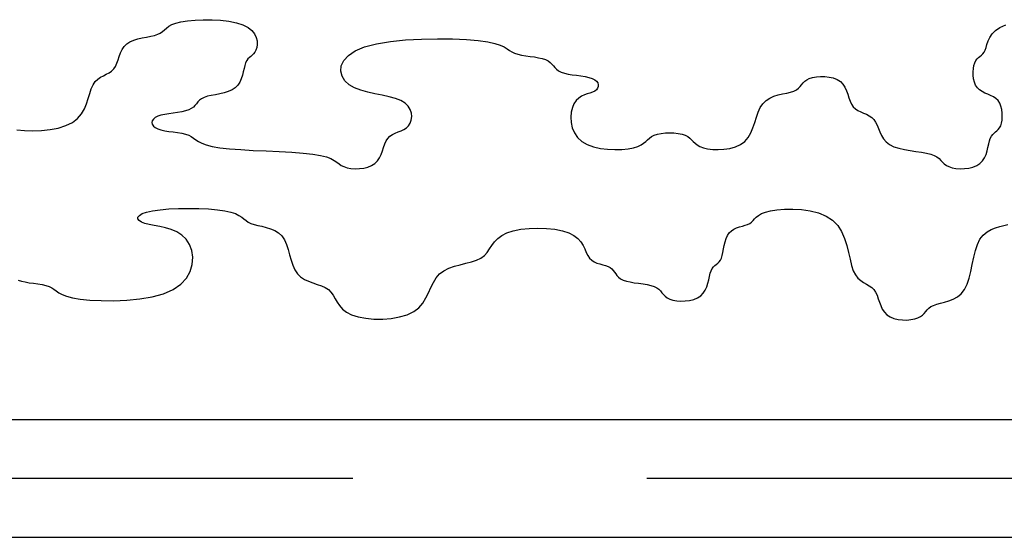
# Model space of a CAD drawing. Extents: x 94 to 396, y 6 to 283.
# Drawn here: x 141 to 153, y 63 to 69 of the extents above; entities that cross this region are included whole.
import ezdxf

# ---------------------------------------------------------------- set-up
doc = ezdxf.new("R2010")
doc.units = 0
doc.header["$LTSCALE"] = 6
doc.header["$MEASUREMENT"] = 0
doc.linetypes.add('CONTINUA', pattern=[0])
doc.linetypes.add('RAYITAS', pattern=[1.875, 1.25, -0.625])
doc.layers.get('0').update_dxf_attribs({"linetype": 'CONTINUOUS'})
doc.layers.add('0-JARDI', color=3, linetype='CONTINUA')

msp = doc.modelspace()

# ---------------------------------------------------------------- linework, layer by layer
at = {"color": 1}
for p, q in [((167.284, 64.311), (115.354, 64.311)), ((169.785, 62.811), (113.854, 62.811))]:
    msp.add_line(p, q, dxfattribs=at)
at = {"color": 7, "linetype": 'RAYITAS'}
msp.add_line((167.284, 63.561), (114.604, 63.561), dxfattribs=at)
at = {"layer": '0-JARDI', "color": 3}
for p, q in [((142.383, 69.285), (142.409, 69.307)), ((142.409, 69.307), (142.44, 69.329)), ((142.44, 69.329), (142.478, 69.351)), ((142.478, 69.351), (142.529, 69.371)), ((142.529, 69.371), (142.594, 69.387)), ((142.594, 69.387), (142.677, 69.4)), ((142.677, 69.4), (142.774, 69.409)), ((142.774, 69.409), (142.879, 69.413)), ((142.879, 69.413), (142.99, 69.412)), ((142.99, 69.412), (143.1, 69.406)), ((143.1, 69.406), (143.206, 69.393)), ((143.206, 69.393), (143.303, 69.374)), ((143.303, 69.374), (143.385, 69.347)), ((143.385, 69.347), (143.451, 69.314)), ((143.451, 69.314), (143.499, 69.274)), ((152.977, 69.274), (153.035, 69.314)), ((153.035, 69.314), (153.111, 69.347)), ((141.992, 69.153), (142.045, 69.169)), ((142.045, 69.169), (142.1, 69.181)), ((142.1, 69.181), (142.155, 69.192)), ((142.155, 69.192), (142.208, 69.202)), ((142.208, 69.202), (142.256, 69.213)), ((142.256, 69.213), (142.298, 69.227)), ((142.298, 69.227), (142.331, 69.243)), ((142.331, 69.243), (142.358, 69.263)), ((142.358, 69.263), (142.383, 69.285)), ((143.499, 69.274), (143.533, 69.231)), ((143.533, 69.231), (143.554, 69.186)), ((143.554, 69.186), (143.565, 69.142)), ((145.66, 69.166), (145.863, 69.17)), ((145.863, 69.17), (146.057, 69.168)), ((152.884, 69.142), (152.905, 69.186)), ((152.905, 69.186), (152.935, 69.231)), ((152.935, 69.231), (152.977, 69.274)), ((141.844, 69.033), (141.869, 69.072)), ((141.869, 69.072), (141.902, 69.106)), ((141.902, 69.106), (141.943, 69.133)), ((141.943, 69.133), (141.992, 69.153)), ((143.561, 69.059), (143.55, 69.026)), ((143.566, 69.098), (143.561, 69.059)), ((143.565, 69.142), (143.566, 69.098)), ((144.816, 69.015), (144.935, 69.066)), ((144.935, 69.066), (145.087, 69.106)), ((145.087, 69.106), (145.264, 69.135)), ((145.264, 69.135), (145.458, 69.155)), ((145.458, 69.155), (145.66, 69.166)), ((146.057, 69.168), (146.234, 69.159)), ((146.234, 69.159), (146.385, 69.146)), ((146.385, 69.146), (146.505, 69.129)), ((146.505, 69.129), (146.597, 69.11)), ((146.597, 69.11), (146.665, 69.088)), ((146.665, 69.088), (146.715, 69.066)), ((146.715, 69.066), (146.753, 69.043)), ((146.753, 69.043), (146.784, 69.022)), ((152.847, 69.026), (152.858, 69.059)), ((152.858, 69.059), (152.87, 69.098)), ((152.87, 69.098), (152.884, 69.142)), ((141.792, 68.9), (141.807, 68.945)), ((141.807, 68.945), (141.824, 68.99)), ((141.824, 68.99), (141.844, 69.033)), ((143.466, 68.93), (143.448, 68.913)), ((143.484, 68.945), (143.466, 68.93)), ((143.503, 68.961), (143.484, 68.945)), ((143.52, 68.978), (143.503, 68.961)), ((143.537, 68.999), (143.52, 68.978)), ((143.55, 69.026), (143.537, 68.999)), ((144.67, 68.892), (144.728, 68.957)), ((144.728, 68.957), (144.816, 69.015)), ((146.784, 69.022), (146.814, 69.002)), ((146.814, 69.002), (146.847, 68.985)), ((146.847, 68.985), (146.888, 68.972)), ((146.888, 68.972), (146.937, 68.962)), ((146.937, 68.962), (146.99, 68.953)), ((146.99, 68.953), (147.045, 68.945)), ((147.045, 68.945), (147.1, 68.938)), ((147.1, 68.938), (147.153, 68.929)), ((147.153, 68.929), (147.201, 68.918)), ((147.201, 68.918), (147.243, 68.905)), ((152.745, 68.913), (152.763, 68.93)), ((152.763, 68.93), (152.781, 68.945)), ((152.781, 68.945), (152.8, 68.961)), ((152.8, 68.961), (152.817, 68.978)), ((152.817, 68.978), (152.833, 68.999)), ((152.833, 68.999), (152.847, 69.026)), ((141.737, 68.785), (141.759, 68.818)), ((141.759, 68.818), (141.777, 68.857)), ((141.777, 68.857), (141.792, 68.9)), ((143.398, 68.792), (143.388, 68.749)), ((143.407, 68.831), (143.398, 68.792)), ((143.418, 68.865), (143.407, 68.831)), ((143.432, 68.892), (143.418, 68.865)), ((143.448, 68.913), (143.432, 68.892)), ((144.632, 68.757), (144.638, 68.825)), ((144.638, 68.825), (144.67, 68.892)), ((147.243, 68.905), (147.275, 68.888)), ((147.275, 68.888), (147.301, 68.869)), ((147.301, 68.869), (147.323, 68.847)), ((147.323, 68.847), (147.342, 68.825)), ((147.342, 68.825), (147.36, 68.802)), ((147.36, 68.802), (147.382, 68.781)), ((152.694, 68.749), (152.697, 68.792)), ((152.697, 68.792), (152.704, 68.831)), ((152.704, 68.831), (152.715, 68.865)), ((152.715, 68.865), (152.729, 68.892)), ((152.729, 68.892), (152.745, 68.913)), ((141.533, 68.655), (141.568, 68.679)), ((141.568, 68.679), (141.605, 68.699)), ((141.605, 68.699), (141.642, 68.717)), ((141.642, 68.717), (141.677, 68.736)), ((141.677, 68.736), (141.71, 68.758)), ((141.71, 68.758), (141.737, 68.785)), ((143.377, 68.704), (143.363, 68.659)), ((143.388, 68.749), (143.377, 68.704)), ((144.648, 68.693), (144.632, 68.757)), ((144.683, 68.634), (144.648, 68.693)), ((147.382, 68.781), (147.408, 68.761)), ((147.408, 68.761), (147.44, 68.744)), ((147.44, 68.744), (147.482, 68.731)), ((147.482, 68.731), (147.53, 68.72)), ((147.53, 68.72), (147.583, 68.712)), ((147.583, 68.712), (147.638, 68.704)), ((147.638, 68.704), (147.693, 68.696)), ((147.693, 68.696), (147.746, 68.688)), ((147.746, 68.688), (147.795, 68.677)), ((147.795, 68.677), (147.836, 68.664)), ((150.605, 68.664), (150.647, 68.677)), ((150.647, 68.677), (150.695, 68.686)), ((150.695, 68.686), (150.748, 68.69)), ((150.748, 68.69), (150.803, 68.689)), ((150.803, 68.689), (150.858, 68.682)), ((150.858, 68.682), (150.911, 68.67)), ((150.911, 68.67), (150.96, 68.65)), ((152.695, 68.704), (152.694, 68.749)), ((152.7, 68.659), (152.695, 68.704)), ((141.451, 68.533), (141.473, 68.584)), ((141.473, 68.584), (141.501, 68.624)), ((141.501, 68.624), (141.533, 68.655)), ((143.287, 68.543), (143.245, 68.517)), ((143.319, 68.577), (143.287, 68.543)), ((143.344, 68.616), (143.319, 68.577)), ((143.363, 68.659), (143.344, 68.616)), ((144.737, 68.584), (144.683, 68.634)), ((144.806, 68.544), (144.737, 68.584)), ((144.887, 68.513), (144.806, 68.544)), ((147.836, 68.664), (147.869, 68.647)), ((147.869, 68.647), (147.892, 68.628)), ((147.892, 68.628), (147.907, 68.606)), ((147.914, 68.561), (147.906, 68.54)), ((147.907, 68.606), (147.914, 68.584)), ((147.914, 68.584), (147.914, 68.561)), ((150.466, 68.54), (150.487, 68.561)), ((150.487, 68.561), (150.506, 68.584)), ((150.506, 68.584), (150.525, 68.606)), ((150.525, 68.606), (150.547, 68.628)), ((150.547, 68.628), (150.572, 68.647)), ((150.572, 68.647), (150.605, 68.664)), ((150.96, 68.65), (151.001, 68.624)), ((151.001, 68.624), (151.034, 68.59)), ((151.034, 68.59), (151.059, 68.551)), ((151.059, 68.551), (151.079, 68.508)), ((152.711, 68.616), (152.7, 68.659)), ((152.726, 68.577), (152.711, 68.616)), ((152.748, 68.543), (152.726, 68.577)), ((152.776, 68.517), (152.748, 68.543)), ((141.413, 68.41), (141.432, 68.474)), ((141.432, 68.474), (141.451, 68.533)), ((142.891, 68.423), (142.858, 68.406)), ((142.932, 68.436), (142.891, 68.423)), ((142.981, 68.447), (142.932, 68.436)), ((143.034, 68.457), (142.981, 68.447)), ((143.089, 68.468), (143.034, 68.457)), ((143.144, 68.481), (143.089, 68.468)), ((143.197, 68.496), (143.144, 68.481)), ((143.245, 68.517), (143.197, 68.496)), ((144.975, 68.488), (144.887, 68.513)), ((145.067, 68.468), (144.975, 68.488)), ((145.159, 68.45), (145.067, 68.468)), ((145.247, 68.431), (145.159, 68.45)), ((145.328, 68.409), (145.247, 68.431)), ((147.7, 68.436), (147.665, 68.413)), ((147.737, 68.453), (147.7, 68.436)), ((147.774, 68.466), (147.737, 68.453)), ((147.809, 68.478), (147.774, 68.466)), ((147.841, 68.49), (147.809, 68.478)), ((147.869, 68.503), (147.841, 68.49)), ((147.891, 68.52), (147.869, 68.503)), ((147.906, 68.54), (147.891, 68.52)), ((150.102, 68.413), (150.154, 68.436)), ((150.154, 68.436), (150.21, 68.453)), ((150.21, 68.453), (150.265, 68.466)), ((150.265, 68.466), (150.318, 68.478)), ((150.318, 68.478), (150.366, 68.49)), ((150.366, 68.49), (150.407, 68.503)), ((150.407, 68.503), (150.44, 68.52)), ((150.44, 68.52), (150.466, 68.54)), ((151.079, 68.508), (151.096, 68.463)), ((151.096, 68.463), (151.111, 68.418)), ((151.111, 68.418), (151.126, 68.375)), ((152.808, 68.496), (152.776, 68.517)), ((152.843, 68.478), (152.808, 68.496)), ((152.88, 68.463), (152.843, 68.478)), ((152.917, 68.448), (152.88, 68.463)), ((152.952, 68.43), (152.917, 68.448)), ((152.984, 68.409), (152.952, 68.43)), ((141.363, 68.275), (141.391, 68.342)), ((141.391, 68.342), (141.413, 68.41)), ((142.752, 68.298), (142.726, 68.279)), ((142.773, 68.32), (142.752, 68.298)), ((142.792, 68.342), (142.773, 68.32)), ((142.811, 68.365), (142.792, 68.342)), ((142.832, 68.386), (142.811, 68.365)), ((142.858, 68.406), (142.832, 68.386)), ((145.396, 68.383), (145.328, 68.409)), ((145.451, 68.349), (145.396, 68.383)), ((145.491, 68.31), (145.451, 68.349)), ((145.518, 68.267), (145.491, 68.31)), ((147.584, 68.292), (147.57, 68.233)), ((147.605, 68.342), (147.584, 68.292)), ((147.633, 68.382), (147.605, 68.342)), ((147.665, 68.413), (147.633, 68.382)), ((149.953, 68.233), (149.979, 68.292)), ((149.979, 68.292), (150.012, 68.342)), ((150.012, 68.342), (150.053, 68.382)), ((150.053, 68.382), (150.102, 68.413)), ((151.126, 68.375), (151.144, 68.336)), ((151.144, 68.336), (151.166, 68.302)), ((151.166, 68.302), (151.193, 68.276)), ((153.012, 68.383), (152.984, 68.409)), ((153.034, 68.349), (153.012, 68.383)), ((153.049, 68.31), (153.034, 68.349)), ((153.06, 68.267), (153.049, 68.31)), ((141.275, 68.152), (141.325, 68.211)), ((141.325, 68.211), (141.363, 68.275)), ((142.265, 68.165), (142.242, 68.145)), ((142.298, 68.182), (142.265, 68.165)), ((142.339, 68.195), (142.298, 68.182)), ((142.387, 68.206), (142.339, 68.195)), ((142.44, 68.214), (142.387, 68.206)), ((142.495, 68.222), (142.44, 68.214)), ((142.551, 68.23), (142.495, 68.222)), ((142.604, 68.238), (142.551, 68.23)), ((142.652, 68.249), (142.604, 68.238)), ((142.693, 68.262), (142.652, 68.249)), ((142.726, 68.279), (142.693, 68.262)), ((145.532, 68.222), (145.518, 68.267)), ((145.531, 68.134), (145.537, 68.177)), ((145.537, 68.177), (145.532, 68.222)), ((147.57, 68.233), (147.564, 68.169)), ((147.564, 68.169), (147.568, 68.101)), ((149.909, 68.101), (149.93, 68.169)), ((149.93, 68.169), (149.953, 68.233)), ((151.193, 68.276), (151.225, 68.255)), ((151.225, 68.255), (151.261, 68.237)), ((151.261, 68.237), (151.298, 68.222)), ((151.298, 68.222), (151.334, 68.207)), ((151.334, 68.207), (151.37, 68.189)), ((151.37, 68.189), (151.402, 68.168)), ((151.402, 68.168), (151.429, 68.142)), ((153.065, 68.222), (153.06, 68.267)), ((153.063, 68.134), (153.066, 68.177)), ((153.066, 68.177), (153.065, 68.222)), ((141.03, 68.032), (141.127, 68.062)), ((141.127, 68.062), (141.21, 68.101)), ((141.21, 68.101), (141.275, 68.152)), ((142.228, 68.124), (142.223, 68.101)), ((142.223, 68.101), (142.228, 68.079)), ((142.242, 68.145), (142.228, 68.124)), ((142.228, 68.079), (142.242, 68.057)), ((142.242, 68.057), (142.265, 68.038)), ((145.468, 68.034), (145.495, 68.061)), ((145.495, 68.061), (145.517, 68.095)), ((145.517, 68.095), (145.531, 68.134)), ((147.568, 68.101), (147.583, 68.034)), ((149.886, 68.034), (149.909, 68.101)), ((151.429, 68.142), (151.451, 68.108)), ((151.451, 68.108), (151.47, 68.069)), ((151.47, 68.069), (151.486, 68.026)), ((153.031, 68.034), (153.045, 68.061)), ((153.045, 68.061), (153.056, 68.095)), ((153.056, 68.095), (153.063, 68.134)), ((140.501, 68.008), (140.598, 68)), ((140.598, 68), (140.704, 67.997)), ((140.704, 67.997), (140.814, 68.001)), ((140.814, 68.001), (140.925, 68.012)), ((140.925, 68.012), (141.03, 68.032)), ((142.265, 68.038), (142.298, 68.021)), ((142.298, 68.021), (142.339, 68.008)), ((142.339, 68.008), (142.387, 67.997)), ((142.387, 67.997), (142.44, 67.988)), ((142.44, 67.988), (142.495, 67.981)), ((142.495, 67.981), (142.551, 67.973)), ((142.551, 67.973), (142.604, 67.964)), ((142.604, 67.964), (142.652, 67.954)), ((142.652, 67.954), (142.693, 67.941)), ((142.693, 67.941), (142.726, 67.924)), ((142.726, 67.924), (142.755, 67.904)), ((145.232, 67.9), (145.259, 67.927)), ((145.259, 67.927), (145.291, 67.948)), ((145.291, 67.948), (145.327, 67.965)), ((145.327, 67.965), (145.364, 67.981)), ((145.364, 67.981), (145.4, 67.996)), ((145.4, 67.996), (145.436, 68.013)), ((145.436, 68.013), (145.468, 68.034)), ((147.583, 68.034), (147.61, 67.969)), ((147.61, 67.969), (147.65, 67.911)), ((148.568, 67.904), (148.594, 67.924)), ((148.594, 67.924), (148.627, 67.941)), ((148.627, 67.941), (148.669, 67.954)), ((148.669, 67.954), (148.717, 67.963)), ((148.717, 67.963), (148.77, 67.969)), ((148.77, 67.969), (148.825, 67.971)), ((148.825, 67.971), (148.88, 67.969)), ((148.88, 67.969), (148.933, 67.963)), ((148.933, 67.963), (148.982, 67.954)), ((148.982, 67.954), (149.023, 67.941)), ((149.023, 67.941), (149.056, 67.924)), ((149.056, 67.924), (149.082, 67.904)), ((149.825, 67.911), (149.859, 67.969)), ((149.859, 67.969), (149.886, 68.034)), ((151.486, 68.026), (151.504, 67.981)), ((151.504, 67.981), (151.524, 67.936)), ((151.524, 67.936), (151.55, 67.893)), ((152.913, 67.9), (152.927, 67.927)), ((152.927, 67.927), (152.943, 67.948)), ((152.943, 67.948), (152.961, 67.965)), ((152.961, 67.965), (152.979, 67.981)), ((152.979, 67.981), (152.997, 67.996)), ((152.997, 67.996), (153.015, 68.013)), ((153.015, 68.013), (153.031, 68.034)), ((142.755, 67.904), (142.784, 67.883)), ((142.784, 67.883), (142.817, 67.86)), ((142.817, 67.86), (142.859, 67.838)), ((142.859, 67.838), (142.916, 67.816)), ((142.916, 67.816), (142.991, 67.797)), ((142.991, 67.797), (143.089, 67.78)), ((145.177, 67.785), (145.192, 67.828)), ((145.192, 67.828), (145.21, 67.867)), ((145.21, 67.867), (145.232, 67.9)), ((147.65, 67.911), (147.704, 67.86)), ((147.704, 67.86), (147.773, 67.82)), ((147.773, 67.82), (147.854, 67.791)), ((147.854, 67.791), (147.942, 67.771)), ((148.364, 67.78), (148.418, 67.797)), ((148.418, 67.797), (148.46, 67.816)), ((148.46, 67.816), (148.493, 67.838)), ((148.493, 67.838), (148.52, 67.86)), ((148.52, 67.86), (148.544, 67.883)), ((148.544, 67.883), (148.568, 67.904)), ((149.082, 67.904), (149.105, 67.883)), ((149.105, 67.883), (149.126, 67.86)), ((149.126, 67.86), (149.149, 67.838)), ((149.149, 67.838), (149.176, 67.816)), ((149.176, 67.816), (149.21, 67.797)), ((149.21, 67.797), (149.254, 67.78)), ((149.591, 67.771), (149.662, 67.791)), ((149.662, 67.791), (149.726, 67.82)), ((149.726, 67.82), (149.781, 67.86)), ((149.781, 67.86), (149.825, 67.911)), ((151.55, 67.893), (151.584, 67.854)), ((151.584, 67.854), (151.627, 67.82)), ((151.627, 67.82), (151.682, 67.793)), ((151.682, 67.793), (151.747, 67.773)), ((152.883, 67.785), (152.892, 67.828)), ((152.892, 67.828), (152.902, 67.867)), ((152.902, 67.867), (152.913, 67.9)), ((143.089, 67.78), (143.213, 67.766)), ((143.213, 67.766), (143.358, 67.756)), ((143.358, 67.756), (143.516, 67.747)), ((143.516, 67.747), (143.682, 67.74)), ((143.682, 67.74), (143.848, 67.732)), ((143.848, 67.732), (144.007, 67.723)), ((144.007, 67.723), (144.152, 67.713)), ((144.152, 67.713), (144.276, 67.699)), ((144.276, 67.699), (144.374, 67.683)), ((144.374, 67.683), (144.449, 67.663)), ((144.449, 67.663), (144.505, 67.642)), ((145.125, 67.652), (145.145, 67.695)), ((145.145, 67.695), (145.162, 67.74)), ((145.162, 67.74), (145.177, 67.785)), ((147.942, 67.771), (148.034, 67.76)), ((148.034, 67.76), (148.126, 67.756)), ((148.126, 67.756), (148.214, 67.758)), ((148.214, 67.758), (148.295, 67.767)), ((148.295, 67.767), (148.364, 67.78)), ((149.254, 67.78), (149.309, 67.767)), ((149.309, 67.767), (149.373, 67.758)), ((149.373, 67.758), (149.444, 67.756)), ((149.444, 67.756), (149.517, 67.76)), ((149.517, 67.76), (149.591, 67.771)), ((151.747, 67.773), (151.817, 67.757)), ((151.817, 67.757), (151.891, 67.745)), ((151.891, 67.745), (151.965, 67.734)), ((151.965, 67.734), (152.035, 67.724)), ((152.035, 67.724), (152.1, 67.713)), ((152.1, 67.713), (152.155, 67.699)), ((152.155, 67.699), (152.198, 67.683)), ((152.198, 67.683), (152.233, 67.663)), ((152.233, 67.663), (152.26, 67.642)), ((152.839, 67.652), (152.858, 67.695)), ((152.858, 67.695), (152.872, 67.74)), ((152.872, 67.74), (152.883, 67.785)), ((144.505, 67.642), (144.548, 67.619)), ((144.548, 67.619), (144.581, 67.597)), ((144.581, 67.597), (144.609, 67.575)), ((144.609, 67.575), (144.638, 67.555)), ((144.638, 67.555), (144.671, 67.539)), ((144.671, 67.539), (144.713, 67.526)), ((144.977, 67.533), (145.025, 67.552)), ((145.025, 67.552), (145.067, 67.579)), ((145.067, 67.579), (145.1, 67.612)), ((145.1, 67.612), (145.125, 67.652)), ((152.26, 67.642), (152.282, 67.619)), ((152.282, 67.619), (152.304, 67.597)), ((152.304, 67.597), (152.326, 67.575)), ((152.326, 67.575), (152.353, 67.555)), ((152.353, 67.555), (152.386, 67.539)), ((152.386, 67.539), (152.427, 67.526)), ((152.691, 67.533), (152.74, 67.552)), ((152.74, 67.552), (152.781, 67.579)), ((152.781, 67.579), (152.814, 67.612)), ((152.814, 67.612), (152.839, 67.652)), ((144.713, 67.526), (144.761, 67.517)), ((144.761, 67.517), (144.814, 67.513)), ((144.814, 67.513), (144.869, 67.514)), ((144.869, 67.514), (144.924, 67.52)), ((144.924, 67.52), (144.977, 67.533)), ((152.427, 67.526), (152.475, 67.517)), ((152.475, 67.517), (152.528, 67.513)), ((152.528, 67.513), (152.583, 67.514)), ((152.583, 67.514), (152.639, 67.52)), ((152.639, 67.52), (152.691, 67.533)), ((142.046, 66.896), (142.064, 66.918)), ((142.064, 66.918), (142.1, 66.94)), ((142.1, 66.94), (142.156, 66.959)), ((142.156, 66.959), (142.232, 66.976)), ((142.232, 66.976), (142.328, 66.989)), ((142.328, 66.989), (142.441, 66.999)), ((142.441, 66.999), (142.564, 67.004)), ((142.564, 67.004), (142.693, 67.006)), ((142.693, 67.006), (142.822, 67.004)), ((142.822, 67.004), (142.946, 66.999)), ((142.946, 66.999), (143.058, 66.989)), ((143.058, 66.989), (143.155, 66.976)), ((143.155, 66.976), (143.231, 66.959)), ((143.231, 66.959), (143.29, 66.94)), ((143.29, 66.94), (143.334, 66.918)), ((143.334, 66.918), (143.369, 66.896)), ((149.929, 66.896), (149.958, 66.918)), ((149.958, 66.918), (149.995, 66.94)), ((149.995, 66.94), (150.045, 66.959)), ((150.045, 66.959), (150.111, 66.976)), ((150.111, 66.976), (150.193, 66.989)), ((150.193, 66.989), (150.29, 66.997)), ((150.29, 66.997), (150.396, 66.998)), ((150.396, 66.998), (150.506, 66.991)), ((150.506, 66.991), (150.617, 66.975)), ((150.617, 66.975), (150.723, 66.948)), ((150.723, 66.948), (150.819, 66.908)), ((142.045, 66.873), (142.046, 66.896)), ((142.06, 66.852), (142.045, 66.873)), ((142.09, 66.832), (142.06, 66.852)), ((142.133, 66.815), (142.09, 66.832)), ((142.188, 66.802), (142.133, 66.815)), ((142.252, 66.79), (142.188, 66.802)), ((142.323, 66.776), (142.252, 66.79)), ((143.369, 66.896), (143.397, 66.873)), ((143.397, 66.873), (143.424, 66.852)), ((143.424, 66.852), (143.451, 66.832)), ((143.451, 66.832), (143.484, 66.815)), ((143.484, 66.815), (143.526, 66.802)), ((143.526, 66.802), (143.574, 66.79)), ((143.574, 66.79), (143.627, 66.779)), ((149.752, 66.781), (149.787, 66.791)), ((149.787, 66.791), (149.819, 66.802)), ((149.819, 66.802), (149.847, 66.815)), ((149.847, 66.815), (149.869, 66.832)), ((149.869, 66.832), (149.888, 66.852)), ((149.888, 66.852), (149.907, 66.873)), ((149.907, 66.873), (149.929, 66.896)), ((150.819, 66.908), (150.902, 66.855)), ((150.902, 66.855), (150.967, 66.788)), ((150.967, 66.788), (151.017, 66.71)), ((153.034, 66.776), (153.087, 66.79)), ((153.087, 66.79), (153.135, 66.802)), ((142.396, 66.76), (142.323, 66.776)), ((142.47, 66.738), (142.396, 66.76)), ((142.541, 66.708), (142.47, 66.738)), ((142.605, 66.667), (142.541, 66.708)), ((142.66, 66.614), (142.605, 66.667)), ((143.627, 66.779), (143.682, 66.765)), ((143.682, 66.765), (143.737, 66.748)), ((143.737, 66.748), (143.79, 66.725)), ((143.79, 66.725), (143.839, 66.694)), ((143.839, 66.694), (143.88, 66.655)), ((146.632, 66.622), (146.683, 66.661)), ((146.683, 66.661), (146.748, 66.695)), ((146.748, 66.695), (146.831, 66.721)), ((146.831, 66.721), (146.927, 66.74)), ((146.927, 66.74), (147.033, 66.751)), ((147.033, 66.751), (147.144, 66.755)), ((147.144, 66.755), (147.254, 66.751)), ((147.254, 66.751), (147.36, 66.74)), ((147.36, 66.74), (147.457, 66.721)), ((147.457, 66.721), (147.539, 66.695)), ((147.539, 66.695), (147.605, 66.661)), ((147.605, 66.661), (147.655, 66.622)), ((149.545, 66.622), (149.561, 66.661)), ((149.561, 66.661), (149.583, 66.695)), ((149.583, 66.695), (149.611, 66.721)), ((149.611, 66.721), (149.643, 66.742)), ((149.643, 66.742), (149.678, 66.758)), ((149.678, 66.758), (149.715, 66.77)), ((149.715, 66.77), (149.752, 66.781)), ((151.017, 66.71), (151.055, 66.624)), ((152.781, 66.614), (152.822, 66.667)), ((152.822, 66.667), (152.871, 66.708)), ((152.871, 66.708), (152.924, 66.738)), ((152.924, 66.738), (152.979, 66.76)), ((152.979, 66.76), (153.034, 66.776)), ((142.703, 66.547), (142.66, 66.614)), ((142.732, 66.469), (142.703, 66.547)), ((143.88, 66.655), (143.913, 66.604)), ((143.913, 66.604), (143.939, 66.545)), ((143.939, 66.545), (143.96, 66.481)), ((146.529, 66.489), (146.559, 66.534)), ((146.559, 66.534), (146.592, 66.579)), ((146.592, 66.579), (146.632, 66.622)), ((147.655, 66.622), (147.692, 66.579)), ((147.692, 66.579), (147.721, 66.534)), ((147.721, 66.534), (147.743, 66.489)), ((149.513, 66.489), (149.521, 66.534)), ((149.521, 66.534), (149.532, 66.579)), ((149.532, 66.579), (149.545, 66.622)), ((151.055, 66.624), (151.083, 66.534)), ((151.083, 66.534), (151.105, 66.444)), ((152.722, 66.469), (152.748, 66.547)), ((152.748, 66.547), (152.781, 66.614)), ((142.744, 66.383), (142.732, 66.469)), ((143.96, 66.481), (143.979, 66.413)), ((143.979, 66.413), (143.998, 66.346)), ((146.418, 66.373), (146.462, 66.407)), ((146.462, 66.407), (146.498, 66.446)), ((146.498, 66.446), (146.529, 66.489)), ((147.743, 66.489), (147.762, 66.446)), ((147.762, 66.446), (147.781, 66.407)), ((147.781, 66.407), (147.803, 66.373)), ((149.484, 66.373), (149.495, 66.407)), ((149.495, 66.407), (149.504, 66.446)), ((149.504, 66.446), (149.513, 66.489)), ((151.105, 66.444), (151.125, 66.358)), ((152.701, 66.383), (152.722, 66.469)), ((142.713, 66.203), (142.739, 66.293)), ((142.739, 66.293), (142.744, 66.383)), ((143.998, 66.346), (144.019, 66.282)), ((144.019, 66.282), (144.045, 66.223)), ((146.081, 66.268), (146.155, 66.288)), ((146.155, 66.288), (146.228, 66.306)), ((146.228, 66.306), (146.299, 66.325)), ((146.299, 66.325), (146.363, 66.346)), ((146.363, 66.346), (146.418, 66.373)), ((147.803, 66.373), (147.831, 66.347)), ((147.831, 66.347), (147.863, 66.326)), ((147.863, 66.326), (147.898, 66.31)), ((147.898, 66.31), (147.935, 66.298)), ((147.935, 66.298), (147.972, 66.287)), ((147.972, 66.287), (148.007, 66.277)), ((149.4, 66.277), (149.418, 66.293)), ((149.418, 66.293), (149.437, 66.308)), ((149.437, 66.308), (149.455, 66.325)), ((149.455, 66.325), (149.471, 66.347)), ((149.471, 66.347), (149.484, 66.373)), ((151.125, 66.358), (151.144, 66.28)), ((152.663, 66.203), (152.682, 66.293)), ((152.682, 66.293), (152.701, 66.383)), ((142.665, 66.117), (142.713, 66.203)), ((144.045, 66.223), (144.078, 66.172)), ((144.078, 66.172), (144.119, 66.132)), ((145.847, 66.122), (145.891, 66.172)), ((145.891, 66.172), (145.946, 66.212)), ((145.946, 66.212), (146.01, 66.243)), ((146.01, 66.243), (146.081, 66.268)), ((148.007, 66.277), (148.039, 66.266)), ((148.039, 66.266), (148.067, 66.253)), ((148.067, 66.253), (148.089, 66.236)), ((148.089, 66.236), (148.106, 66.216)), ((148.106, 66.216), (148.122, 66.195)), ((148.122, 66.195), (148.137, 66.172)), ((148.137, 66.172), (148.153, 66.15)), ((149.332, 66.14), (149.341, 66.179)), ((149.341, 66.179), (149.353, 66.212)), ((149.353, 66.212), (149.366, 66.239)), ((149.366, 66.239), (149.382, 66.26)), ((149.382, 66.26), (149.4, 66.277)), ((151.144, 66.28), (151.166, 66.212)), ((151.166, 66.212), (151.193, 66.159)), ((151.193, 66.159), (151.225, 66.118)), ((152.642, 66.117), (152.663, 66.203)), ((140.517, 66.092), (140.559, 66.079)), ((140.559, 66.079), (140.607, 66.068)), ((140.607, 66.068), (140.66, 66.059)), ((140.66, 66.059), (140.715, 66.052)), ((140.715, 66.052), (140.77, 66.044)), ((140.77, 66.044), (140.823, 66.035)), ((140.823, 66.035), (140.872, 66.025)), ((142.495, 65.971), (142.593, 66.039)), ((142.593, 66.039), (142.665, 66.117)), ((144.119, 66.132), (144.167, 66.101)), ((144.167, 66.101), (144.22, 66.077)), ((144.22, 66.077), (144.276, 66.057)), ((144.276, 66.057), (144.331, 66.038)), ((144.331, 66.038), (144.384, 66.02)), ((145.781, 65.998), (145.812, 66.063)), ((145.812, 66.063), (145.847, 66.122)), ((148.153, 66.15), (148.173, 66.128)), ((148.173, 66.128), (148.199, 66.109)), ((148.199, 66.109), (148.232, 66.092)), ((148.232, 66.092), (148.273, 66.079)), ((148.273, 66.079), (148.321, 66.068)), ((148.321, 66.068), (148.374, 66.059)), ((148.374, 66.059), (148.429, 66.052)), ((148.429, 66.052), (148.485, 66.044)), ((148.485, 66.044), (148.538, 66.035)), ((148.538, 66.035), (148.586, 66.025)), ((149.297, 66.007), (149.311, 66.052)), ((149.311, 66.052), (149.322, 66.097)), ((149.322, 66.097), (149.332, 66.14)), ((151.225, 66.118), (151.261, 66.087)), ((151.261, 66.087), (151.298, 66.062)), ((151.298, 66.062), (151.334, 66.041)), ((151.334, 66.041), (151.37, 66.02)), ((152.583, 65.971), (152.616, 66.039)), ((152.616, 66.039), (152.642, 66.117)), ((140.872, 66.025), (140.913, 66.012)), ((140.913, 66.012), (140.946, 65.995)), ((140.946, 65.995), (140.975, 65.975)), ((140.975, 65.975), (141.003, 65.954)), ((141.003, 65.954), (141.037, 65.931)), ((141.037, 65.931), (141.079, 65.909)), ((141.079, 65.909), (141.135, 65.887)), ((142.226, 65.879), (142.371, 65.918)), ((142.371, 65.918), (142.495, 65.971)), ((144.384, 66.02), (144.432, 65.998)), ((144.432, 65.998), (144.473, 65.971)), ((144.473, 65.971), (144.506, 65.938)), ((144.506, 65.938), (144.534, 65.898)), ((145.718, 65.864), (145.751, 65.931)), ((145.751, 65.931), (145.781, 65.998)), ((148.586, 66.025), (148.627, 66.012)), ((148.627, 66.012), (148.66, 65.995)), ((148.66, 65.995), (148.686, 65.975)), ((148.686, 65.975), (148.707, 65.954)), ((148.707, 65.954), (148.726, 65.931)), ((148.726, 65.931), (148.745, 65.909)), ((148.745, 65.909), (148.766, 65.887)), ((149.221, 65.891), (149.253, 65.925)), ((149.253, 65.925), (149.278, 65.964)), ((149.278, 65.964), (149.297, 66.007)), ((151.37, 66.02), (151.402, 65.998)), ((151.402, 65.998), (151.429, 65.971)), ((151.429, 65.971), (151.451, 65.938)), ((151.451, 65.938), (151.469, 65.898)), ((152.494, 65.878), (152.542, 65.918)), ((152.542, 65.918), (152.583, 65.971)), ((141.135, 65.887), (141.21, 65.868)), ((141.21, 65.868), (141.309, 65.851)), ((141.309, 65.851), (141.433, 65.838)), ((141.433, 65.838), (141.577, 65.83)), ((141.577, 65.83), (141.736, 65.829)), ((141.736, 65.829), (141.902, 65.836)), ((141.902, 65.836), (142.068, 65.852)), ((142.068, 65.852), (142.226, 65.879)), ((144.534, 65.898), (144.559, 65.855)), ((144.559, 65.855), (144.585, 65.811)), ((144.585, 65.811), (144.615, 65.766)), ((145.627, 65.74), (145.678, 65.799)), ((145.678, 65.799), (145.718, 65.864)), ((148.766, 65.887), (148.792, 65.868)), ((148.792, 65.868), (148.825, 65.851)), ((148.825, 65.851), (148.866, 65.838)), ((148.866, 65.838), (148.915, 65.829)), ((148.915, 65.829), (148.968, 65.825)), ((148.968, 65.825), (149.023, 65.826)), ((149.023, 65.826), (149.078, 65.832)), ((149.078, 65.832), (149.131, 65.845)), ((149.131, 65.845), (149.179, 65.865)), ((149.179, 65.865), (149.221, 65.891)), ((151.469, 65.898), (151.485, 65.855)), ((151.485, 65.855), (151.5, 65.811)), ((151.5, 65.811), (151.516, 65.766)), ((152.188, 65.77), (152.229, 65.784)), ((152.229, 65.784), (152.277, 65.796)), ((152.277, 65.796), (152.33, 65.809)), ((152.33, 65.809), (152.386, 65.826)), ((152.386, 65.826), (152.441, 65.848)), ((152.441, 65.848), (152.494, 65.878)), ((144.615, 65.766), (144.654, 65.723)), ((144.654, 65.723), (144.705, 65.683)), ((144.705, 65.683), (144.77, 65.65)), ((145.479, 65.65), (145.561, 65.69)), ((145.561, 65.69), (145.627, 65.74)), ((151.516, 65.766), (151.536, 65.723)), ((151.536, 65.723), (151.562, 65.683)), ((151.562, 65.683), (151.594, 65.65)), ((152.049, 65.646), (152.07, 65.668)), ((152.07, 65.668), (152.089, 65.69)), ((152.089, 65.69), (152.108, 65.712)), ((152.108, 65.712), (152.129, 65.734)), ((152.129, 65.734), (152.155, 65.754)), ((152.155, 65.754), (152.188, 65.77)), ((144.77, 65.65), (144.853, 65.624)), ((144.853, 65.624), (144.949, 65.605)), ((144.949, 65.605), (145.055, 65.595)), ((145.055, 65.595), (145.166, 65.595)), ((145.166, 65.595), (145.276, 65.603)), ((145.276, 65.603), (145.382, 65.622)), ((145.382, 65.622), (145.479, 65.65)), ((151.594, 65.65), (151.636, 65.623)), ((151.636, 65.623), (151.684, 65.604)), ((151.684, 65.604), (151.737, 65.591)), ((151.737, 65.591), (151.792, 65.585)), ((151.792, 65.585), (151.847, 65.583)), ((151.847, 65.583), (151.9, 65.588)), ((151.9, 65.588), (151.949, 65.597)), ((151.949, 65.597), (151.99, 65.61)), ((151.99, 65.61), (152.023, 65.626)), ((152.023, 65.626), (152.049, 65.646))]:
    msp.add_line(p, q, dxfattribs=at)

doc.saveas('drawing.dxf')
